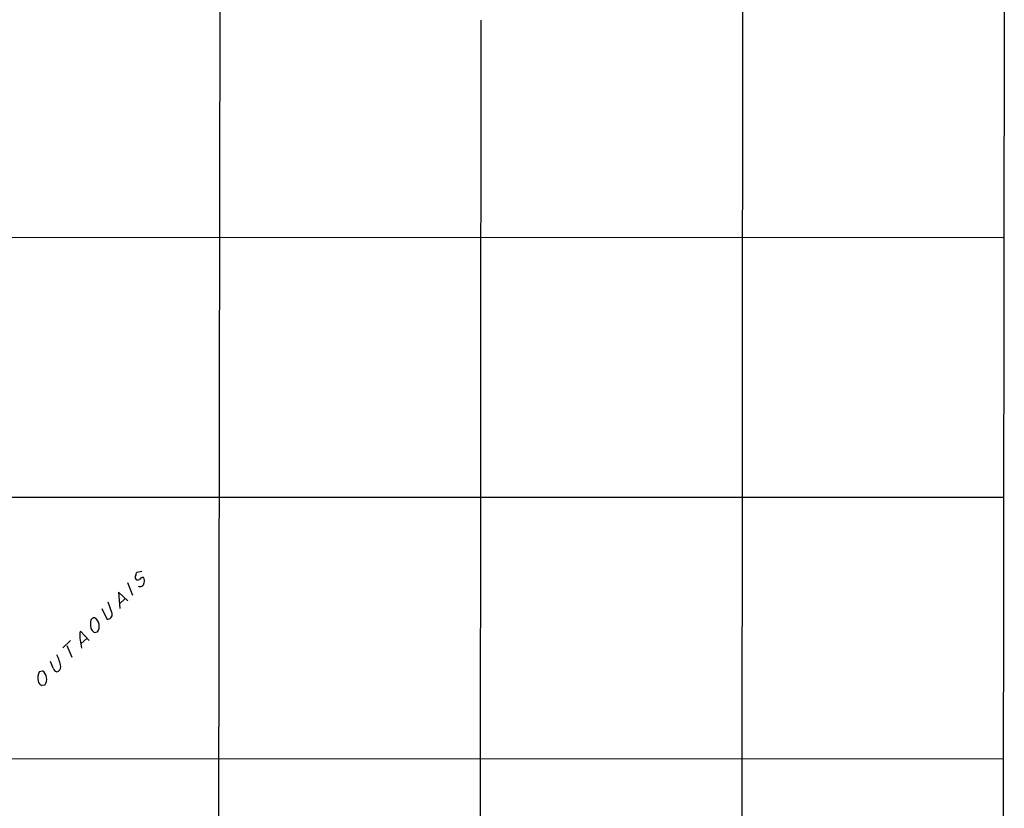
# Model space of a CAD drawing. Extents: x 16 to 1065, y 17155 to 18035.
# Drawn here: x 553 to 855, y 17589 to 17831 of the extents above; entities that cross this region are included whole.
import ezdxf

# ---------------------------------------------------------------- set-up
doc = ezdxf.new("R2010")
doc.units = 0
doc.header["$MEASUREMENT"] = 0
doc.layers.add('MAIN', color=5, linetype='CONTINUOUS')

msp = doc.modelspace()

# ---------------------------------------------------------------- linework, layer by layer
at = {"layer": 'MAIN'}
for p, q in [((614.5953, 17949.2704), (613.7487, 17299.0304)), ((855.1333, 17889.5804), (854.456, 17203.6957)), ((694.5207, 17830.3984), (694.0973, 17203.611)), ((52.324, 17763.8504), (854.7947, 17763.7657)), ((197.0193, 17684.0944), (854.7947, 17684.0944)), ((590.55, 17661.319), (589.026, 17660.9804)), ((586.1473, 17657.9324), (587.6713, 17654.0377)), ((586.232, 17652.2597), (583.3533, 17654.969)), ((583.3533, 17654.969), (583.7767, 17649.889)), ((581.4907, 17648.365), (580.2207, 17651.921)), ((585.3853, 17652.8524), (583.692, 17651.3284)), ((578.2733, 17649.9737), (579.882, 17646.587)), ((574.3787, 17640.0677), (571.754, 17643.031)), ((575.9027, 17642.6077), (577.0033, 17642.777)), ((568.6213, 17640.0677), (566.3353, 17637.8664)), ((571.5847, 17640.8297), (572.008, 17637.7817)), ((571.9233, 17639.221), (573.7013, 17640.745)), ((567.5207, 17638.6284), (569.0447, 17634.9877)), ((563.372, 17631.601), (562.5253, 17633.7177)), ((559.1387, 17630.585), (560.07, 17630.839)), ((560.832, 17626.4364), (559.9007, 17626.3517)), ((536.0247, 17603.8304), (854.71, 17603.915))]:
    msp.add_line(p, q, dxfattribs=at)
for centre, radius, start, end in [((-145106.2831, 17827.1754), 145881.1643, 359.793964831, 0.023147578), ((589.6731, 17660.2304), 0.9906, 130.787625, 185.602387), ((589.5285, 17659.541), 1.029, 144.831909, 215.163539), ((589.2839, 17659.5065), 0.8169, 223.090352, 308.104439), ((589.9768, 17657.8876), 1.2567, 245.180597, 354.309822), ((591.1582, 17657.5846), 1.8744, 93.064196, 136.969422), ((589.9001, 17658.4855), 1.5111, 331.437049, 39.979858), ((576.123, 17645.7385), 1.3633, 95.712684, 194.303312), ((574.4841, 17644.4628), 3.0312, 326.210326, 60.270124), ((579.8962, 17648.1909), 1.604, 269.49275, 6.231317), ((575.0319, 17641.6717), 3.5486, 157.476888, 193.726091), ((577.6196, 17644.8979), 2.8623, 169.862379, 233.142113), ((554.5741, 17630.5137), 11.1981, 8.190305, 27.877215), ((562.7936, 17628.577), 4.1702, 151.215631, 192.050136), ((558.1655, 17628.2421), 3.2204, 325.894935, 53.744632), ((565.0509, 17632.1794), 1.7758, 199.009408, 250.997744), ((564.1496, 17631.9795), 1.5139, 282.322335, 4.906957), ((560.4931, 17628.066), 1.8138, 191.435073, 250.936704)]:
    msp.add_arc(centre, radius, start, end, dxfattribs=at)

doc.saveas('drawing.dxf')
